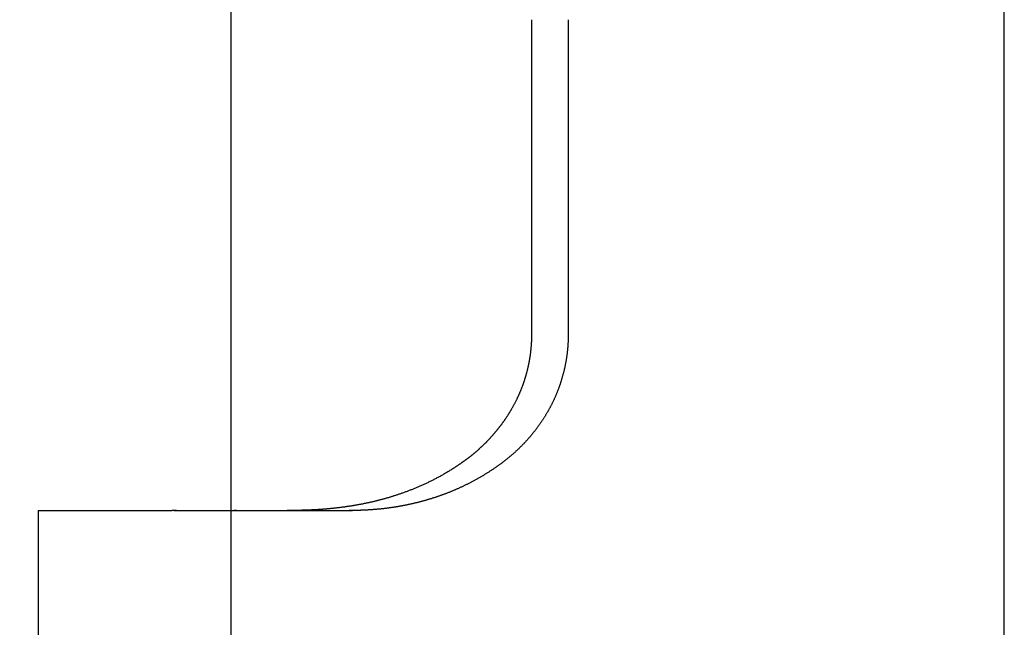
# Model space of a CAD drawing. Extents: x 485 to 1551, y -413 to 229.
# Drawn here: x 611 to 616, y 194 to 196 of the extents above; entities that cross this region are included whole.
import ezdxf

# ---------------------------------------------------------------- set-up
doc = ezdxf.new("R2010")
doc.units = 0
doc.header["$LTSCALE"] = 20
doc.linetypes.add('VERDECKT', pattern=[0.375, 0.25, -0.125])
doc.layers.get('0').update_dxf_attribs({"linetype": 'CONTINUOUS'})
doc.layers.add('STEMPEL', color=3, linetype='CONTINUOUS')

# ---------------------------------------------------------------- blocks, each defined once
blk = doc.blocks.new('A$CFA226195')
at = {"extrusion": (0, 1, -2e-16)}
for p, q in [((70.8824, -24), (70.8824, 13)), ((67.2824, 2.7), (67.2824, 5.9734)), ((68.6803, 4.9834), (68.6803, 3.5)), ((68.8512, 4.9834), (68.8512, 3.5)), ((66.3824, 2.7), (67.0065, 2.7)), ((66.3824, 2.7), (66.3824, 0.6915)), ((67.0264, 2.7), (67.0065, 2.7)), ((67.0264, 2.7), (67.8317, 2.7))]:
    blk.add_line(p, q, dxfattribs=at)
at = {"color": 1, "linetype": 'VERDECKT', "extrusion": (0, 1, -2e-16)}
for p, q in [((67.0164, 2.6999), (67.301, 2.6999)), ((67.2824, -0.5622), (67.2824, 2.7)), ((67.2824, -0.5622), (67.2824, 2.7)), ((67.5616, 2.6999), (67.8462, 2.6999))]:
    blk.add_line(p, q, dxfattribs=at)
for points in [[(68.6803, 3.5, 0), (68.6802, 3.4977, 0), (68.6801, 3.4953, 0), (68.6801, 3.4929, 0), (68.68, 3.4906, 0), (68.6799, 3.4882, 0), (68.6798, 3.4859, 0), (68.6797, 3.4835, 0), (68.6796, 3.4812, 0), (68.6794, 3.4788, 0), (68.6793, 3.4765, 0), (68.6792, 3.4741, 0), (68.679, 3.4717, 0), (68.6788, 3.4694, 0), (68.6787, 3.467, 0), (68.6785, 3.4646, 0), (68.6783, 3.4623, 0), (68.6781, 3.4599, 0), (68.6779, 3.4576, 0), (68.6777, 3.4552, 0), (68.6775, 3.4528, 0), (68.6772, 3.4505, 0), (68.677, 3.4481, 0), (68.6768, 3.4457, 0), (68.6765, 3.4434, 0), (68.6762, 3.441, 0), (68.676, 3.4386, 0), (68.6757, 3.4363, 0), (68.6754, 3.4339, 0), (68.6751, 3.4315, 0), (68.6748, 3.4292, 0), (68.6745, 3.4268, 0), (68.6742, 3.4245, 0), (68.6738, 3.4221, 0), (68.6735, 3.4197, 0), (68.6732, 3.4174, 0), (68.6728, 3.415, 0), (68.6724, 3.4126, 0), (68.6721, 3.4103, 0), (68.6717, 3.4079, 0), (68.6713, 3.4056, 0), (68.6709, 3.4032, 0), (68.6705, 3.4009, 0), (68.6701, 3.3985, 0), (68.6697, 3.3962, 0), (68.6692, 3.3938, 0), (68.6688, 3.3914, 0), (68.6684, 3.3891, 0), (68.6679, 3.3868, 0), (68.6675, 3.3844, 0), (68.667, 3.3821, 0), (68.6665, 3.3797, 0), (68.666, 3.3774, 0), (68.6655, 3.375, 0), (68.665, 3.3727, 0), (68.6645, 3.3704, 0), (68.664, 3.368, 0), (68.6635, 3.3657, 0), (68.663, 3.3634, 0), (68.6624, 3.361, 0), (68.6619, 3.3587, 0), (68.6613, 3.3564, 0), (68.6608, 3.3541, 0), (68.6602, 3.3517, 0), (68.6596, 3.3494, 0), (68.659, 3.3471, 0), (68.6584, 3.3448, 0), (68.6578, 3.3425, 0), (68.6572, 3.3402, 0), (68.6566, 3.3379, 0), (68.656, 3.3356, 0), (68.6553, 3.3333, 0), (68.6547, 3.331, 0), (68.6541, 3.3287, 0), (68.6534, 3.3264, 0), (68.6527, 3.3241, 0), (68.6521, 3.3218, 0), (68.6514, 3.3196, 0), (68.6507, 3.3173, 0), (68.65, 3.315, 0), (68.6493, 3.3127, 0), (68.6486, 3.3105, 0), (68.6479, 3.3082, 0), (68.6472, 3.306, 0), (68.6464, 3.3037, 0), (68.6457, 3.3014, 0), (68.6449, 3.2992, 0), (68.6442, 3.2969, 0), (68.6434, 3.2947, 0), (68.6427, 3.2925, 0), (68.6419, 3.2902, 0), (68.6411, 3.288, 0), (68.6403, 3.2858, 0), (68.6395, 3.2836, 0), (68.6387, 3.2814, 0), (68.6379, 3.2791, 0), (68.6371, 3.2769, 0), (68.6363, 3.2747, 0), (68.6354, 3.2725, 0), (68.6346, 3.2703, 0), (68.6337, 3.2681, 0), (68.6329, 3.266, 0), (68.632, 3.2638, 0), (68.6311, 3.2616, 0), (68.6303, 3.2594, 0), (68.6294, 3.2573, 0), (68.6285, 3.2551, 0), (68.6276, 3.2529, 0), (68.6267, 3.2508, 0), (68.6258, 3.2487, 0), (68.6249, 3.2465, 0), (68.624, 3.2444, 0), (68.623, 3.2422, 0), (68.6221, 3.2401, 0), (68.6211, 3.238, 0), (68.6202, 3.2359, 0), (68.6192, 3.2338, 0), (68.6183, 3.2317, 0), (68.6173, 3.2296, 0), (68.6163, 3.2275, 0), (68.6154, 3.2254, 0), (68.6144, 3.2233, 0), (68.6134, 3.2212, 0), (68.6124, 3.2191, 0), (68.6114, 3.217, 0), (68.6104, 3.215, 0), (68.6094, 3.2129, 0), (68.6084, 3.2109, 0), (68.6073, 3.2088, 0), (68.6063, 3.2068, 0), (68.6053, 3.2047, 0), (68.6042, 3.2027, 0), (68.6032, 3.2007, 0), (68.6021, 3.1987, 0), (68.6011, 3.1966, 0), (68.6, 3.1946, 0), (68.5989, 3.1926, 0), (68.5979, 3.1906, 0), (68.5968, 3.1886, 0), (68.5957, 3.1866, 0), (68.5946, 3.1846, 0), (68.5935, 3.1827, 0), (68.5924, 3.1807, 0), (68.5913, 3.1787, 0), (68.5902, 3.1768, 0), (68.5891, 3.1748, 0), (68.588, 3.1729, 0), (68.5869, 3.1709, 0), (68.5858, 3.169, 0), (68.5847, 3.1671, 0), (68.5835, 3.1652, 0), (68.5824, 3.1632, 0), (68.5813, 3.1613, 0), (68.5801, 3.1594, 0), (68.579, 3.1575, 0), (68.5778, 3.1556, 0), (68.5767, 3.1537, 0), (68.5755, 3.1519, 0), (68.5743, 3.15, 0), (68.5732, 3.1481, 0), (68.572, 3.1463, 0), (68.5708, 3.1444, 0), (68.5697, 3.1426, 0), (68.5685, 3.1407, 0), (68.5673, 3.1389, 0), (68.5661, 3.137, 0), (68.5649, 3.1352, 0), (68.5637, 3.1334, 0), (68.5625, 3.1316, 0), (68.5613, 3.1298, 0), (68.5601, 3.128, 0), (68.5589, 3.1262, 0), (68.5577, 3.1244, 0), (68.5565, 3.1227, 0), (68.5553, 3.1209, 0), (68.5541, 3.1191, 0), (68.5529, 3.1174, 0), (68.5517, 3.1156, 0), (68.5504, 3.1139, 0), (68.5492, 3.1122, 0), (68.548, 3.1104, 0), (68.5468, 3.1087, 0), (68.5455, 3.107, 0), (68.5443, 3.1053, 0), (68.543, 3.1036, 0), (68.5418, 3.1019, 0), (68.5406, 3.1002, 0), (68.5393, 3.0985, 0), (68.5381, 3.0969, 0), (68.5368, 3.0952, 0), (68.5356, 3.0935, 0), (68.5343, 3.0919, 0), (68.5331, 3.0903, 0), (68.5318, 3.0886, 0), (68.5306, 3.087, 0), (68.5293, 3.0854, 0), (68.5281, 3.0838, 0), (68.5268, 3.0821, 0), (68.5255, 3.0806, 0), (68.5243, 3.079, 0), (68.523, 3.0774, 0), (68.5217, 3.0758, 0), (68.5205, 3.0742, 0), (68.5192, 3.0727, 0), (68.5179, 3.0711, 0), (68.5167, 3.0696, 0), (68.5154, 3.068, 0), (68.5141, 3.0665, 0), (68.5128, 3.065, 0), (68.5115, 3.0634, 0), (68.5102, 3.0619, 0), (68.5089, 3.0604, 0), (68.5076, 3.0588, 0), (68.5063, 3.0573, 0), (68.505, 3.0557, 0), (68.5036, 3.0542, 0), (68.5023, 3.0527, 0), (68.501, 3.0511, 0), (68.4996, 3.0496, 0), (68.4983, 3.0481, 0), (68.4969, 3.0466, 0), (68.4955, 3.045, 0), (68.4942, 3.0435, 0), (68.4928, 3.042, 0), (68.4914, 3.0405, 0), (68.49, 3.039, 0), (68.4886, 3.0375, 0), (68.4872, 3.036, 0), (68.4858, 3.0345, 0), (68.4844, 3.033, 0), (68.483, 3.0314, 0), (68.4816, 3.0299, 0), (68.4802, 3.0285, 0), (68.4788, 3.027, 0), (68.4773, 3.0255, 0), (68.4759, 3.024, 0), (68.4745, 3.0225, 0), (68.473, 3.021, 0), (68.4716, 3.0196, 0), (68.4701, 3.0181, 0), (68.4687, 3.0166, 0), (68.4672, 3.0151, 0), (68.4658, 3.0137, 0), (68.4643, 3.0122, 0), (68.4628, 3.0108, 0), (68.4614, 3.0093, 0), (68.4599, 3.0079, 0), (68.4584, 3.0064, 0), (68.4569, 3.005, 0), (68.4555, 3.0036, 0), (68.454, 3.0021, 0), (68.4525, 3.0007, 0), (68.451, 2.9993, 0), (68.4495, 2.9979, 0), (68.448, 2.9964, 0), (68.4465, 2.995, 0), (68.445, 2.9936, 0), (68.4435, 2.9922, 0), (68.442, 2.9909, 0), (68.4405, 2.9895, 0), (68.439, 2.9881, 0), (68.4374, 2.9867, 0), (68.4359, 2.9853, 0), (68.4344, 2.984, 0), (68.4329, 2.9826, 0), (68.4314, 2.9813, 0), (68.4298, 2.9799, 0), (68.4283, 2.9786, 0), (68.4268, 2.9772, 0), (68.4253, 2.9759, 0), (68.4237, 2.9746, 0), (68.4222, 2.9733, 0), (68.4207, 2.9719, 0), (68.4191, 2.9706, 0), (68.4176, 2.9693, 0), (68.4161, 2.968, 0), (68.4145, 2.9667, 0), (68.413, 2.9655, 0), (68.4115, 2.9642, 0), (68.4099, 2.9629, 0), (68.4084, 2.9616, 0), (68.4069, 2.9604, 0), (68.4053, 2.9591, 0), (68.4038, 2.9579, 0), (68.4022, 2.9566, 0), (68.4007, 2.9554, 0), (68.3992, 2.9541, 0), (68.3976, 2.9529, 0), (68.3961, 2.9517, 0), (68.3946, 2.9505, 0), (68.393, 2.9493, 0), (68.3915, 2.9481, 0), (68.39, 2.9469, 0), (68.3884, 2.9457, 0), (68.3869, 2.9445, 0), (68.3854, 2.9434, 0), (68.3838, 2.9422, 0), (68.3823, 2.941, 0), (68.3808, 2.9399, 0), (68.3793, 2.9387, 0), (68.3778, 2.9376, 0), (68.3762, 2.9364, 0), (68.3747, 2.9353, 0), (68.3732, 2.9342, 0), (68.3717, 2.9331, 0), (68.3702, 2.932, 0), (68.3687, 2.9309, 0), (68.3672, 2.9298, 0), (68.3657, 2.9287, 0), (68.3641, 2.9276, 0), (68.3626, 2.9265, 0), (68.3612, 2.9255, 0), (68.3597, 2.9244, 0), (68.3582, 2.9233, 0), (68.3567, 2.9223, 0), (68.3552, 2.9212, 0), (68.3537, 2.9202, 0), (68.3522, 2.9192, 0), (68.3508, 2.9182, 0), (68.3493, 2.9171, 0)], [(68.8512, 3.5, 0), (68.8512, 3.4973, 0), (68.8511, 3.4945, 0), (68.851, 3.4918, 0), (68.8509, 3.489, 0), (68.8508, 3.4862, 0), (68.8506, 3.4835, 0), (68.8505, 3.4807, 0), (68.8504, 3.478, 0), (68.8502, 3.4752, 0), (68.85, 3.4724, 0), (68.8498, 3.4697, 0), (68.8497, 3.4669, 0), (68.8495, 3.4642, 0), (68.8492, 3.4614, 0), (68.849, 3.4587, 0), (68.8488, 3.4559, 0), (68.8485, 3.4531, 0), (68.8483, 3.4504, 0), (68.848, 3.4476, 0), (68.8477, 3.4448, 0), (68.8474, 3.4421, 0), (68.8471, 3.4393, 0), (68.8468, 3.4365, 0), (68.8465, 3.4338, 0), (68.8462, 3.431, 0), (68.8458, 3.4282, 0), (68.8455, 3.4255, 0), (68.8451, 3.4227, 0), (68.8447, 3.42, 0), (68.8443, 3.4172, 0), (68.8439, 3.4144, 0), (68.8435, 3.4117, 0), (68.8431, 3.4089, 0), (68.8427, 3.4062, 0), (68.8422, 3.4034, 0), (68.8418, 3.4007, 0), (68.8413, 3.3979, 0), (68.8408, 3.3952, 0), (68.8403, 3.3924, 0), (68.8398, 3.3897, 0), (68.8393, 3.3869, 0), (68.8388, 3.3841, 0), (68.8383, 3.3814, 0), (68.8377, 3.3786, 0), (68.8372, 3.3759, 0), (68.8366, 3.3732, 0), (68.8361, 3.3704, 0), (68.8355, 3.3677, 0), (68.8349, 3.3649, 0), (68.8343, 3.3622, 0), (68.8337, 3.3595, 0), (68.833, 3.3567, 0), (68.8324, 3.354, 0), (68.8318, 3.3513, 0), (68.8311, 3.3486, 0), (68.8304, 3.3458, 0), (68.8298, 3.3431, 0), (68.8291, 3.3404, 0), (68.8284, 3.3377, 0), (68.8277, 3.335, 0), (68.827, 3.3323, 0), (68.8262, 3.3296, 0), (68.8255, 3.3268, 0), (68.8247, 3.3241, 0), (68.824, 3.3215, 0), (68.8232, 3.3188, 0), (68.8224, 3.3161, 0), (68.8216, 3.3134, 0), (68.8208, 3.3107, 0), (68.82, 3.308, 0), (68.8192, 3.3053, 0), (68.8184, 3.3026, 0), (68.8175, 3.3, 0), (68.8167, 3.2973, 0), (68.8158, 3.2946, 0), (68.815, 3.292, 0), (68.8141, 3.2893, 0), (68.8132, 3.2866, 0), (68.8123, 3.284, 0), (68.8114, 3.2814, 0), (68.8104, 3.2787, 0), (68.8095, 3.2761, 0), (68.8086, 3.2734, 0), (68.8076, 3.2708, 0), (68.8067, 3.2682, 0), (68.8057, 3.2656, 0), (68.8047, 3.2629, 0), (68.8037, 3.2603, 0), (68.8027, 3.2577, 0), (68.8017, 3.2551, 0), (68.8007, 3.2525, 0), (68.7996, 3.2499, 0), (68.7986, 3.2473, 0), (68.7975, 3.2447, 0), (68.7965, 3.2421, 0), (68.7954, 3.2396, 0), (68.7943, 3.237, 0), (68.7932, 3.2344, 0), (68.7921, 3.2319, 0), (68.791, 3.2293, 0), (68.7899, 3.2268, 0), (68.7888, 3.2242, 0), (68.7876, 3.2217, 0), (68.7865, 3.2191, 0), (68.7853, 3.2166, 0), (68.7842, 3.2141, 0), (68.783, 3.2116, 0), (68.7818, 3.209, 0), (68.7806, 3.2065, 0), (68.7794, 3.204, 0), (68.7782, 3.2015, 0), (68.7769, 3.1991, 0), (68.7757, 3.1966, 0), (68.7745, 3.1941, 0), (68.7732, 3.1916, 0), (68.7719, 3.1892, 0), (68.7707, 3.1867, 0), (68.7694, 3.1842, 0), (68.7681, 3.1818, 0), (68.7668, 3.1794, 0), (68.7655, 3.1769, 0), (68.7642, 3.1745, 0), (68.7628, 3.1721, 0), (68.7615, 3.1696, 0), (68.7602, 3.1672, 0), (68.7588, 3.1648, 0), (68.7575, 3.1624, 0), (68.7561, 3.1601, 0), (68.7547, 3.1577, 0), (68.7533, 3.1553, 0), (68.7519, 3.1529, 0), (68.7505, 3.1505, 0), (68.7491, 3.1482, 0), (68.7477, 3.1458, 0), (68.7463, 3.1435, 0), (68.7449, 3.1412, 0), (68.7434, 3.1388, 0), (68.742, 3.1365, 0), (68.7405, 3.1342, 0), (68.7391, 3.1319, 0), (68.7376, 3.1296, 0), (68.7361, 3.1273, 0), (68.7346, 3.125, 0), (68.7331, 3.1227, 0), (68.7316, 3.1204, 0), (68.7301, 3.1181, 0), (68.7286, 3.1159, 0), (68.7271, 3.1136, 0), (68.7256, 3.1114, 0), (68.7241, 3.1091, 0), (68.7225, 3.1069, 0), (68.721, 3.1047, 0), (68.7194, 3.1025, 0), (68.7179, 3.1002, 0), (68.7163, 3.098, 0), (68.7147, 3.0958, 0), (68.7132, 3.0936, 0), (68.7116, 3.0915, 0), (68.71, 3.0893, 0), (68.7084, 3.0871, 0), (68.7068, 3.0849, 0), (68.7052, 3.0828, 0), (68.7036, 3.0806, 0), (68.702, 3.0785, 0), (68.7003, 3.0764, 0), (68.6987, 3.0742, 0), (68.6971, 3.0721, 0), (68.6954, 3.07, 0), (68.6938, 3.0679, 0), (68.6921, 3.0658, 0), (68.6905, 3.0637, 0), (68.6888, 3.0617, 0), (68.6871, 3.0596, 0), (68.6855, 3.0575, 0), (68.6838, 3.0555, 0), (68.6821, 3.0534, 0), (68.6804, 3.0514, 0), (68.6787, 3.0494, 0), (68.677, 3.0473, 0), (68.6753, 3.0453, 0), (68.6736, 3.0433, 0), (68.6719, 3.0413, 0), (68.6702, 3.0393, 0), (68.6685, 3.0373, 0), (68.6668, 3.0354, 0), (68.665, 3.0334, 0), (68.6633, 3.0314, 0), (68.6616, 3.0295, 0), (68.6598, 3.0275, 0), (68.6581, 3.0256, 0), (68.6564, 3.0237, 0), (68.6546, 3.0218, 0), (68.6528, 3.0199, 0), (68.6511, 3.018, 0), (68.6493, 3.0161, 0), (68.6476, 3.0142, 0), (68.6458, 3.0123, 0), (68.644, 3.0105, 0), (68.6422, 3.0086, 0), (68.6405, 3.0067, 0), (68.6387, 3.0049, 0), (68.6369, 3.0031, 0), (68.6351, 3.0013, 0), (68.6333, 2.9994, 0), (68.6315, 2.9976, 0), (68.6297, 2.9958, 0), (68.6279, 2.9941, 0), (68.6261, 2.9923, 0), (68.6243, 2.9905, 0), (68.6225, 2.9888, 0), (68.6207, 2.987, 0), (68.6189, 2.9853, 0), (68.6171, 2.9835, 0), (68.6153, 2.9818, 0), (68.6134, 2.9801, 0), (68.6116, 2.9784, 0), (68.6098, 2.9767, 0), (68.608, 2.975, 0), (68.6061, 2.9733, 0), (68.6043, 2.9717, 0), (68.6025, 2.97, 0), (68.6007, 2.9684, 0), (68.5988, 2.9667, 0), (68.597, 2.9651, 0), (68.5951, 2.9634, 0), (68.5933, 2.9618, 0), (68.5914, 2.9602, 0), (68.5896, 2.9586, 0), (68.5877, 2.957, 0), (68.5858, 2.9554, 0), (68.5839, 2.9538, 0), (68.5821, 2.9522, 0), (68.5802, 2.9506, 0), (68.5783, 2.949, 0), (68.5764, 2.9474, 0), (68.5745, 2.9459, 0), (68.5726, 2.9443, 0), (68.5707, 2.9428, 0), (68.5687, 2.9412, 0), (68.5668, 2.9397, 0), (68.5649, 2.9381, 0), (68.563, 2.9366, 0), (68.561, 2.9351, 0), (68.5591, 2.9335, 0), (68.5572, 2.932, 0), (68.5552, 2.9305, 0), (68.5533, 2.929, 0), (68.5513, 2.9275, 0), (68.5494, 2.926, 0), (68.5474, 2.9245, 0), (68.5454, 2.923, 0), (68.5435, 2.9215, 0), (68.5415, 2.9201, 0), (68.5395, 2.9186, 0), (68.5375, 2.9171, 0)], [(68.3493, 2.9171, 0), (68.3459, 2.9148, 0), (68.3425, 2.9125, 0), (68.339, 2.9101, 0), (68.3356, 2.9078, 0), (68.3321, 2.9055, 0), (68.3287, 2.9033, 0), (68.3252, 2.901, 0), (68.3217, 2.8987, 0), (68.3182, 2.8965, 0), (68.3148, 2.8943, 0), (68.3113, 2.8921, 0), (68.3077, 2.8899, 0), (68.3042, 2.8877, 0), (68.3007, 2.8855, 0), (68.2972, 2.8834, 0), (68.2937, 2.8812, 0), (68.2901, 2.8791, 0), (68.2866, 2.877, 0), (68.283, 2.8749, 0), (68.2795, 2.8728, 0), (68.2759, 2.8708, 0), (68.2723, 2.8687, 0), (68.2688, 2.8667, 0), (68.2652, 2.8646, 0), (68.2616, 2.8626, 0), (68.258, 2.8606, 0), (68.2545, 2.8586, 0), (68.2509, 2.8567, 0), (68.2473, 2.8547, 0), (68.2437, 2.8528, 0), (68.2401, 2.8509, 0), (68.2365, 2.849, 0), (68.2329, 2.8471, 0), (68.2293, 2.8452, 0), (68.2257, 2.8434, 0), (68.2221, 2.8415, 0), (68.2185, 2.8397, 0), (68.2149, 2.8379, 0), (68.2113, 2.8361, 0), (68.2077, 2.8343, 0), (68.2041, 2.8326, 0), (68.2005, 2.8308, 0), (68.1969, 2.8291, 0), (68.1933, 2.8274, 0), (68.1897, 2.8257, 0), (68.1861, 2.824, 0), (68.1825, 2.8223, 0), (68.1789, 2.8207, 0), (68.1753, 2.819, 0), (68.1717, 2.8174, 0), (68.1681, 2.8158, 0), (68.1646, 2.8142, 0), (68.161, 2.8127, 0), (68.1574, 2.8111, 0), (68.1538, 2.8096, 0), (68.1503, 2.8081, 0), (68.1467, 2.8066, 0), (68.1432, 2.8051, 0), (68.1396, 2.8036, 0), (68.1361, 2.8021, 0), (68.1325, 2.8007, 0), (68.129, 2.7993, 0), (68.1255, 2.7978, 0), (68.122, 2.7965, 0), (68.1184, 2.7951, 0), (68.1149, 2.7937, 0), (68.1114, 2.7923, 0), (68.1079, 2.791, 0), (68.1044, 2.7897, 0), (68.101, 2.7884, 0), (68.0975, 2.7871, 0), (68.094, 2.7858, 0), (68.0906, 2.7845, 0), (68.0871, 2.7833, 0), (68.0837, 2.782, 0), (68.0802, 2.7808, 0), (68.0768, 2.7796, 0), (68.0734, 2.7784, 0), (68.07, 2.7772, 0), (68.0666, 2.7761, 0), (68.0632, 2.7749, 0), (68.0598, 2.7738, 0), (68.0565, 2.7727, 0), (68.0531, 2.7716, 0), (68.0498, 2.7705, 0), (68.0464, 2.7694, 0), (68.0431, 2.7683, 0), (68.0398, 2.7673, 0), (68.0365, 2.7662, 0), (68.0332, 2.7652, 0), (68.0299, 2.7642, 0), (68.0266, 2.7632, 0), (68.0234, 2.7622, 0), (68.0201, 2.7612, 0), (68.0169, 2.7602, 0), (68.0137, 2.7593, 0), (68.0105, 2.7584, 0), (68.0073, 2.7574, 0), (68.0041, 2.7565, 0), (68.0009, 2.7556, 0), (67.9978, 2.7547, 0), (67.9946, 2.7538, 0), (67.9915, 2.753, 0), (67.9884, 2.7521, 0), (67.9853, 2.7513, 0), (67.9822, 2.7504, 0), (67.9791, 2.7496, 0), (67.9761, 2.7488, 0), (67.973, 2.748, 0), (67.97, 2.7473, 0), (67.967, 2.7465, 0), (67.964, 2.7457, 0), (67.961, 2.745, 0), (67.958, 2.7442, 0), (67.955, 2.7435, 0), (67.952, 2.7428, 0), (67.949, 2.742, 0), (67.946, 2.7413, 0), (67.943, 2.7406, 0), (67.94, 2.7399, 0), (67.9371, 2.7392, 0), (67.9341, 2.7386, 0), (67.9311, 2.7379, 0), (67.9281, 2.7372, 0), (67.9252, 2.7365, 0), (67.9222, 2.7359, 0), (67.9192, 2.7352, 0), (67.9163, 2.7346, 0), (67.9133, 2.734, 0), (67.9104, 2.7334, 0), (67.9074, 2.7327, 0), (67.9045, 2.7321, 0), (67.9016, 2.7315, 0), (67.8986, 2.7309, 0), (67.8957, 2.7304, 0), (67.8928, 2.7298, 0), (67.8898, 2.7292, 0), (67.8869, 2.7286, 0), (67.884, 2.7281, 0), (67.8811, 2.7275, 0), (67.8782, 2.727, 0), (67.8753, 2.7264, 0), (67.8724, 2.7259, 0), (67.8695, 2.7254, 0), (67.8666, 2.7249, 0), (67.8637, 2.7243, 0), (67.8608, 2.7239, 0), (67.8579, 2.7233, 0), (67.855, 2.7229, 0), (67.8522, 2.7224, 0), (67.8493, 2.7219, 0), (67.8464, 2.7214, 0), (67.8436, 2.721, 0), (67.8407, 2.7205, 0), (67.8379, 2.7201, 0), (67.835, 2.7196, 0), (67.8322, 2.7192, 0), (67.8293, 2.7187, 0), (67.8265, 2.7183, 0), (67.8237, 2.7179, 0), (67.8208, 2.7175, 0), (67.818, 2.717, 0), (67.8152, 2.7167, 0), (67.8124, 2.7163, 0), (67.8096, 2.7159, 0), (67.8068, 2.7155, 0), (67.804, 2.7151, 0), (67.8012, 2.7147, 0), (67.7984, 2.7144, 0), (67.7956, 2.714, 0), (67.7928, 2.7136, 0), (67.7901, 2.7133, 0), (67.7873, 2.7129, 0), (67.7845, 2.7126, 0), (67.7818, 2.7123, 0), (67.779, 2.7119, 0), (67.7763, 2.7116, 0), (67.7735, 2.7113, 0), (67.7708, 2.711, 0), (67.7681, 2.7107, 0), (67.7653, 2.7104, 0), (67.7626, 2.7101, 0), (67.7599, 2.7098, 0), (67.7572, 2.7095, 0), (67.7545, 2.7092, 0), (67.7518, 2.709, 0), (67.7491, 2.7087, 0), (67.7464, 2.7084, 0), (67.7437, 2.7082, 0), (67.7411, 2.7079, 0), (67.7384, 2.7077, 0), (67.7357, 2.7074, 0), (67.7331, 2.7072, 0), (67.7304, 2.7069, 0), (67.7278, 2.7067, 0), (67.7251, 2.7065, 0), (67.7225, 2.7062, 0), (67.7198, 2.706, 0), (67.7172, 2.7058, 0), (67.7146, 2.7056, 0), (67.712, 2.7054, 0), (67.7094, 2.7052, 0), (67.7068, 2.705, 0), (67.7042, 2.7048, 0), (67.7016, 2.7046, 0), (67.699, 2.7045, 0), (67.6964, 2.7043, 0), (67.6939, 2.7041, 0), (67.6913, 2.7039, 0), (67.6887, 2.7038, 0), (67.6862, 2.7036, 0), (67.6836, 2.7035, 0), (67.6811, 2.7033, 0), (67.6786, 2.7031, 0), (67.676, 2.703, 0), (67.6735, 2.7029, 0), (67.671, 2.7027, 0), (67.6685, 2.7026, 0), (67.666, 2.7025, 0), (67.6635, 2.7023, 0), (67.661, 2.7022, 0), (67.6586, 2.7021, 0), (67.6561, 2.702, 0), (67.6536, 2.7019, 0), (67.6512, 2.7018, 0), (67.6487, 2.7017, 0), (67.6463, 2.7016, 0), (67.6438, 2.7015, 0), (67.6414, 2.7014, 0), (67.639, 2.7013, 0), (67.6365, 2.7012, 0), (67.6341, 2.7011, 0), (67.6317, 2.701, 0), (67.6293, 2.701, 0), (67.6269, 2.7009, 0), (67.6246, 2.7008, 0), (67.6222, 2.7007, 0), (67.6198, 2.7007, 0), (67.6175, 2.7006, 0), (67.6151, 2.7006, 0), (67.6128, 2.7005, 0), (67.6104, 2.7005, 0), (67.6081, 2.7004, 0), (67.6058, 2.7003, 0), (67.6035, 2.7003, 0), (67.6012, 2.7003, 0), (67.5989, 2.7002, 0), (67.5966, 2.7002, 0), (67.5943, 2.7001, 0), (67.592, 2.7001, 0), (67.5897, 2.7001, 0), (67.5875, 2.7001, 0), (67.5852, 2.7, 0), (67.583, 2.7, 0), (67.5807, 2.7, 0)], [(68.5375, 2.9171, 0), (68.5349, 2.9152, 0), (68.5322, 2.9133, 0), (68.5296, 2.9114, 0), (68.5269, 2.9095, 0), (68.5242, 2.9076, 0), (68.5216, 2.9057, 0), (68.5189, 2.9038, 0), (68.5162, 2.9019, 0), (68.5135, 2.9001, 0), (68.5109, 2.8982, 0), (68.5082, 2.8964, 0), (68.5055, 2.8946, 0), (68.5028, 2.8927, 0), (68.5001, 2.8909, 0), (68.4973, 2.8891, 0), (68.4946, 2.8873, 0), (68.4919, 2.8855, 0), (68.4892, 2.8837, 0), (68.4865, 2.882, 0), (68.4837, 2.8802, 0), (68.481, 2.8784, 0), (68.4782, 2.8767, 0), (68.4755, 2.875, 0), (68.4728, 2.8732, 0), (68.47, 2.8715, 0), (68.4672, 2.8698, 0), (68.4645, 2.8681, 0), (68.4617, 2.8664, 0), (68.459, 2.8647, 0), (68.4562, 2.863, 0), (68.4534, 2.8614, 0), (68.4506, 2.8597, 0), (68.4478, 2.8581, 0), (68.4451, 2.8564, 0), (68.4423, 2.8548, 0), (68.4395, 2.8532, 0), (68.4367, 2.8516, 0), (68.4339, 2.85, 0), (68.4311, 2.8484, 0), (68.4283, 2.8468, 0), (68.4255, 2.8452, 0), (68.4226, 2.8436, 0), (68.4198, 2.8421, 0), (68.417, 2.8405, 0), (68.4142, 2.839, 0), (68.4114, 2.8375, 0), (68.4085, 2.836, 0), (68.4057, 2.8344, 0), (68.4029, 2.8329, 0), (68.4, 2.8314, 0), (68.3972, 2.83, 0), (68.3944, 2.8285, 0), (68.3915, 2.827, 0), (68.3887, 2.8256, 0), (68.3858, 2.8241, 0), (68.383, 2.8227, 0), (68.3801, 2.8213, 0), (68.3773, 2.8199, 0), (68.3744, 2.8184, 0), (68.3716, 2.8171, 0), (68.3687, 2.8157, 0), (68.3658, 2.8143, 0), (68.363, 2.8129, 0), (68.3601, 2.8116, 0), (68.3572, 2.8102, 0), (68.3544, 2.8089, 0), (68.3515, 2.8075, 0), (68.3486, 2.8062, 0), (68.3457, 2.8049, 0), (68.3429, 2.8036, 0), (68.34, 2.8023, 0), (68.3371, 2.801, 0), (68.3342, 2.7998, 0), (68.3313, 2.7985, 0), (68.3285, 2.7972, 0), (68.3256, 2.796, 0), (68.3227, 2.7948, 0), (68.3198, 2.7935, 0), (68.3169, 2.7923, 0), (68.314, 2.7911, 0), (68.3111, 2.7899, 0), (68.3082, 2.7887, 0), (68.3053, 2.7875, 0), (68.3025, 2.7864, 0), (68.2996, 2.7852, 0), (68.2967, 2.7841, 0), (68.2938, 2.7829, 0), (68.2909, 2.7818, 0), (68.288, 2.7806, 0), (68.2851, 2.7795, 0), (68.2822, 2.7784, 0), (68.2793, 2.7773, 0), (68.2764, 2.7762, 0), (68.2735, 2.7752, 0), (68.2706, 2.7741, 0), (68.2677, 2.773, 0), (68.2648, 2.772, 0), (68.2619, 2.7709, 0), (68.259, 2.7699, 0), (68.2561, 2.7689, 0), (68.2532, 2.7678, 0), (68.2503, 2.7668, 0), (68.2474, 2.7658, 0), (68.2445, 2.7648, 0), (68.2416, 2.7638, 0), (68.2387, 2.7629, 0), (68.2358, 2.7619, 0), (68.2329, 2.7609, 0), (68.23, 2.76, 0), (68.2271, 2.759, 0), (68.2242, 2.7581, 0), (68.2213, 2.7572, 0), (68.2184, 2.7563, 0), (68.2155, 2.7554, 0), (68.2126, 2.7545, 0), (68.2097, 2.7536, 0), (68.2068, 2.7527, 0), (68.204, 2.7518, 0), (68.2011, 2.751, 0), (68.1982, 2.7501, 0), (68.1953, 2.7492, 0), (68.1924, 2.7484, 0), (68.1895, 2.7476, 0), (68.1866, 2.7468, 0), (68.1837, 2.7459, 0), (68.1809, 2.7451, 0), (68.178, 2.7443, 0), (68.1751, 2.7435, 0), (68.1722, 2.7428, 0), (68.1694, 2.742, 0), (68.1665, 2.7412, 0), (68.1636, 2.7404, 0), (68.1607, 2.7397, 0), (68.1579, 2.7389, 0), (68.155, 2.7382, 0), (68.1521, 2.7375, 0), (68.1493, 2.7368, 0), (68.1464, 2.7361, 0), (68.1436, 2.7353, 0), (68.1407, 2.7347, 0), (68.1378, 2.734, 0), (68.135, 2.7333, 0), (68.1321, 2.7326, 0), (68.1293, 2.7319, 0), (68.1264, 2.7313, 0), (68.1236, 2.7306, 0), (68.1208, 2.73, 0), (68.1179, 2.7294, 0), (68.1151, 2.7287, 0), (68.1122, 2.7281, 0), (68.1094, 2.7275, 0), (68.1066, 2.7269, 0), (68.1038, 2.7263, 0), (68.1009, 2.7257, 0), (68.0981, 2.7251, 0), (68.0953, 2.7246, 0), (68.0925, 2.724, 0), (68.0897, 2.7234, 0), (68.0869, 2.7229, 0), (68.084, 2.7223, 0), (68.0812, 2.7218, 0), (68.0784, 2.7213, 0), (68.0756, 2.7207, 0), (68.0729, 2.7202, 0), (68.0701, 2.7197, 0), (68.0673, 2.7192, 0), (68.0645, 2.7187, 0), (68.0617, 2.7182, 0), (68.0589, 2.7178, 0), (68.0562, 2.7173, 0), (68.0534, 2.7168, 0), (68.0506, 2.7164, 0), (68.0479, 2.7159, 0), (68.0451, 2.7155, 0), (68.0424, 2.7151, 0), (68.0396, 2.7146, 0), (68.0369, 2.7142, 0), (68.0341, 2.7138, 0), (68.0314, 2.7134, 0), (68.0286, 2.713, 0), (68.0259, 2.7126, 0), (68.0232, 2.7122, 0), (68.0205, 2.7118, 0), (68.0177, 2.7114, 0), (68.015, 2.7111, 0), (68.0123, 2.7107, 0), (68.0096, 2.7103, 0), (68.0069, 2.71, 0), (68.0042, 2.7097, 0), (68.0015, 2.7093, 0), (67.9989, 2.709, 0), (67.9962, 2.7087, 0), (67.9935, 2.7084, 0), (67.9908, 2.7081, 0), (67.9882, 2.7077, 0), (67.9855, 2.7075, 0), (67.9828, 2.7072, 0), (67.9802, 2.7069, 0), (67.9775, 2.7066, 0), (67.9749, 2.7063, 0), (67.9723, 2.7061, 0), (67.9696, 2.7058, 0), (67.967, 2.7056, 0), (67.9644, 2.7053, 0), (67.9617, 2.7051, 0), (67.9591, 2.7048, 0), (67.9565, 2.7046, 0), (67.9538, 2.7044, 0), (67.9512, 2.7042, 0), (67.9486, 2.704, 0), (67.946, 2.7038, 0), (67.9433, 2.7036, 0), (67.9407, 2.7034, 0), (67.9381, 2.7032, 0), (67.9355, 2.703, 0), (67.9328, 2.7028, 0), (67.9302, 2.7026, 0), (67.9276, 2.7025, 0), (67.925, 2.7023, 0), (67.9224, 2.7021, 0), (67.9198, 2.702, 0), (67.9172, 2.7018, 0), (67.9146, 2.7017, 0), (67.9119, 2.7016, 0), (67.9093, 2.7014, 0), (67.9067, 2.7013, 0), (67.9041, 2.7012, 0), (67.9015, 2.7011, 0), (67.8989, 2.701, 0), (67.8963, 2.7009, 0), (67.8937, 2.7008, 0), (67.8911, 2.7007, 0), (67.8885, 2.7006, 0), (67.8859, 2.7005, 0), (67.8833, 2.7004, 0), (67.8807, 2.7004, 0), (67.8781, 2.7003, 0), (67.8756, 2.7002, 0), (67.873, 2.7002, 0), (67.8704, 2.7001, 0), (67.8678, 2.7001, 0), (67.8652, 2.7, 0), (67.8626, 2.7, 0), (67.86, 2.7, 0), (67.8575, 2.6999, 0), (67.8549, 2.6999, 0), (67.8523, 2.6999, 0), (67.8497, 2.6999, 0), (67.8472, 2.6999, 0), (67.8446, 2.6999, 0), (67.842, 2.6999, 0), (67.8394, 2.6999, 0), (67.8369, 2.6999, 0), (67.8343, 2.7, 0), (67.8317, 2.7, 0)], [(67.0264, 2.7, 0), (67.0263, 2.7, 0), (67.0262, 2.7, 0), (67.0261, 2.7, 0), (67.026, 2.7, 0), (67.0259, 2.7, 0), (67.0258, 2.7, 0), (67.0257, 2.7, 0), (67.0256, 2.7, 0), (67.0255, 2.7, 0), (67.0254, 2.7, 0), (67.0253, 2.7, 0), (67.0252, 2.7, 0), (67.025, 2.7, 0), (67.0249, 2.7, 0), (67.0248, 2.7, 0), (67.0247, 2.7, 0), (67.0246, 2.7, 0), (67.0245, 2.7, 0), (67.0244, 2.7, 0), (67.0243, 2.7, 0), (67.0242, 2.7, 0), (67.0241, 2.7, 0), (67.024, 2.7, 0), (67.0239, 2.7, 0), (67.0238, 2.7, 0), (67.0237, 2.7, 0), (67.0236, 2.7, 0), (67.0235, 2.7, 0), (67.0234, 2.7, 0), (67.0233, 2.7, 0), (67.0232, 2.7, 0), (67.023, 2.7, 0), (67.0229, 2.6999, 0), (67.0228, 2.6999, 0), (67.0227, 2.6999, 0), (67.0226, 2.6999, 0), (67.0225, 2.6999, 0), (67.0224, 2.6999, 0), (67.0223, 2.6999, 0), (67.0222, 2.6999, 0), (67.0221, 2.6999, 0), (67.022, 2.6999, 0), (67.0219, 2.6999, 0), (67.0218, 2.6999, 0), (67.0217, 2.6999, 0), (67.0216, 2.6999, 0), (67.0215, 2.6999, 0), (67.0214, 2.6999, 0), (67.0213, 2.6999, 0), (67.0212, 2.6999, 0), (67.0211, 2.6999, 0), (67.0209, 2.6999, 0), (67.0208, 2.6999, 0), (67.0207, 2.6999, 0), (67.0206, 2.6999, 0), (67.0205, 2.6999, 0), (67.0204, 2.6999, 0), (67.0203, 2.6999, 0), (67.0202, 2.6999, 0), (67.0201, 2.6999, 0), (67.02, 2.6999, 0), (67.0199, 2.6999, 0), (67.0198, 2.6999, 0), (67.0197, 2.6999, 0), (67.0196, 2.6999, 0), (67.0195, 2.6999, 0), (67.0194, 2.6999, 0), (67.0193, 2.6999, 0), (67.0192, 2.6999, 0), (67.0191, 2.6999, 0), (67.019, 2.6999, 0), (67.0189, 2.6999, 0), (67.0187, 2.6999, 0), (67.0186, 2.6999, 0), (67.0185, 2.6999, 0), (67.0184, 2.6999, 0), (67.0183, 2.6999, 0), (67.0182, 2.6999, 0), (67.0181, 2.6999, 0), (67.018, 2.6999, 0), (67.0179, 2.6999, 0), (67.0178, 2.6999, 0), (67.0177, 2.6999, 0), (67.0176, 2.6999, 0), (67.0175, 2.6999, 0), (67.0174, 2.6999, 0), (67.0173, 2.6999, 0), (67.0172, 2.6999, 0), (67.0171, 2.6999, 0), (67.017, 2.6999, 0), (67.0169, 2.6999, 0), (67.0168, 2.6999, 0), (67.0167, 2.6999, 0), (67.0166, 2.6999, 0), (67.0165, 2.6999, 0), (67.0163, 2.6999, 0), (67.0162, 2.6999, 0), (67.0161, 2.6999, 0), (67.016, 2.6999, 0), (67.0159, 2.6999, 0), (67.0158, 2.6999, 0), (67.0157, 2.6999, 0), (67.0156, 2.6999, 0), (67.0155, 2.6999, 0), (67.0154, 2.6999, 0), (67.0153, 2.6999, 0), (67.0152, 2.6999, 0), (67.0151, 2.6999, 0), (67.015, 2.6999, 0), (67.0149, 2.6999, 0), (67.0148, 2.6999, 0), (67.0147, 2.6999, 0), (67.0146, 2.6999, 0), (67.0145, 2.6999, 0), (67.0144, 2.6999, 0), (67.0143, 2.6999, 0), (67.0142, 2.6999, 0), (67.0141, 2.6999, 0), (67.014, 2.6999, 0), (67.0138, 2.6999, 0), (67.0137, 2.6999, 0), (67.0136, 2.6999, 0), (67.0135, 2.6999, 0), (67.0134, 2.6999, 0), (67.0133, 2.6999, 0), (67.0132, 2.6999, 0), (67.0131, 2.6999, 0), (67.013, 2.6999, 0), (67.0129, 2.6999, 0), (67.0128, 2.6999, 0), (67.0127, 2.6999, 0), (67.0126, 2.6999, 0), (67.0125, 2.6999, 0), (67.0124, 2.6999, 0), (67.0123, 2.6999, 0), (67.0122, 2.6999, 0), (67.0121, 2.6999, 0), (67.012, 2.6999, 0), (67.0119, 2.6999, 0), (67.0118, 2.6999, 0), (67.0117, 2.6999, 0), (67.0116, 2.6999, 0), (67.0115, 2.6999, 0), (67.0114, 2.6999, 0), (67.0113, 2.6999, 0), (67.0111, 2.6999, 0), (67.011, 2.6999, 0), (67.0109, 2.6999, 0), (67.0108, 2.6999, 0), (67.0107, 2.6999, 0), (67.0106, 2.6999, 0), (67.0105, 2.6999, 0), (67.0104, 2.6999, 0), (67.0103, 2.6999, 0), (67.0102, 2.6999, 0), (67.0101, 2.6999, 0), (67.01, 2.6999, 0), (67.0099, 2.6999, 0), (67.0098, 2.7, 0), (67.0097, 2.7, 0), (67.0096, 2.7, 0), (67.0095, 2.7, 0), (67.0094, 2.7, 0), (67.0093, 2.7, 0), (67.0092, 2.7, 0), (67.0091, 2.7, 0), (67.009, 2.7, 0), (67.0089, 2.7, 0), (67.0088, 2.7, 0), (67.0087, 2.7, 0), (67.0085, 2.7, 0), (67.0084, 2.7, 0), (67.0083, 2.7, 0), (67.0082, 2.7, 0), (67.0081, 2.7, 0), (67.008, 2.7, 0), (67.0079, 2.7, 0), (67.0078, 2.7, 0), (67.0077, 2.7, 0), (67.0076, 2.7, 0), (67.0075, 2.7, 0), (67.0074, 2.7, 0), (67.0073, 2.7, 0), (67.0072, 2.7, 0), (67.0071, 2.7, 0), (67.007, 2.7, 0), (67.0069, 2.7, 0), (67.0068, 2.7, 0), (67.0067, 2.7, 0), (67.0066, 2.7, 0), (67.0065, 2.7, 0)]]:
    blk.add_polyline3d(points)
at = {"color": 1}
for points in [[(67.3063, 2.7, 0), (67.3062, 2.7, 0), (67.3062, 2.7, 0), (67.3061, 2.7, 0), (67.3061, 2.7, 0), (67.306, 2.7, 0), (67.3059, 2.7, 0), (67.3059, 2.7, 0), (67.3058, 2.7, 0), (67.3058, 2.7, 0), (67.3057, 2.7, 0), (67.3056, 2.7, 0), (67.3056, 2.7, 0), (67.3055, 2.7, 0), (67.3055, 2.7, 0), (67.3054, 2.7, 0), (67.3053, 2.7, 0), (67.3053, 2.7, 0), (67.3052, 2.7, 0), (67.3052, 2.7, 0), (67.3051, 2.7, 0), (67.305, 2.7, 0), (67.305, 2.7, 0), (67.3049, 2.7, 0), (67.3049, 2.7, 0), (67.3048, 2.7, 0), (67.3048, 2.7, 0), (67.3047, 2.7, 0), (67.3046, 2.7, 0), (67.3046, 2.7, 0), (67.3045, 2.7, 0), (67.3045, 2.7, 0), (67.3044, 2.6999, 0), (67.3043, 2.6999, 0), (67.3043, 2.6999, 0), (67.3042, 2.6999, 0), (67.3042, 2.6999, 0), (67.3041, 2.6999, 0), (67.3041, 2.6999, 0), (67.304, 2.6999, 0), (67.3039, 2.6999, 0), (67.3039, 2.6999, 0), (67.3038, 2.6999, 0), (67.3038, 2.6999, 0), (67.3037, 2.6999, 0), (67.3037, 2.6999, 0), (67.3036, 2.6999, 0), (67.3035, 2.6999, 0), (67.3035, 2.6999, 0), (67.3034, 2.6999, 0), (67.3034, 2.6999, 0), (67.3033, 2.6999, 0), (67.3033, 2.6999, 0), (67.3032, 2.6999, 0), (67.3032, 2.6999, 0), (67.3031, 2.6999, 0), (67.303, 2.6999, 0), (67.303, 2.6999, 0), (67.3029, 2.6999, 0), (67.3029, 2.6999, 0), (67.3028, 2.6999, 0), (67.3028, 2.6999, 0), (67.3027, 2.6999, 0), (67.3026, 2.6999, 0), (67.3026, 2.6999, 0), (67.3025, 2.6999, 0), (67.3025, 2.6999, 0), (67.3024, 2.6999, 0), (67.3024, 2.6999, 0), (67.3023, 2.6999, 0), (67.3023, 2.6999, 0), (67.3022, 2.6999, 0), (67.3022, 2.6999, 0), (67.3021, 2.6999, 0), (67.302, 2.6999, 0), (67.302, 2.6999, 0), (67.3019, 2.6999, 0), (67.3019, 2.6999, 0), (67.3018, 2.6999, 0), (67.3018, 2.6999, 0), (67.3017, 2.6999, 0), (67.3017, 2.6999, 0), (67.3016, 2.6999, 0), (67.3016, 2.6999, 0), (67.3015, 2.6999, 0), (67.3014, 2.6999, 0), (67.3014, 2.6999, 0), (67.3013, 2.6999, 0), (67.3013, 2.6999, 0), (67.3012, 2.6999, 0), (67.3012, 2.6999, 0), (67.3011, 2.6999, 0), (67.3011, 2.6999, 0), (67.301, 2.6999, 0), (67.301, 2.6999, 0), (67.3009, 2.6999, 0), (67.3009, 2.6999, 0), (67.3008, 2.6999, 0), (67.3007, 2.6999, 0), (67.3007, 2.6999, 0), (67.3006, 2.6999, 0), (67.3006, 2.6999, 0), (67.3005, 2.6999, 0), (67.3005, 2.6999, 0), (67.3004, 2.6999, 0), (67.3004, 2.6999, 0), (67.3003, 2.6999, 0), (67.3003, 2.6999, 0), (67.3002, 2.6999, 0), (67.3002, 2.6999, 0), (67.3001, 2.6999, 0), (67.3001, 2.6999, 0), (67.3, 2.6999, 0), (67.3, 2.6999, 0), (67.2999, 2.6999, 0), (67.2999, 2.6999, 0), (67.2998, 2.6999, 0), (67.2998, 2.6999, 0), (67.2997, 2.6999, 0), (67.2997, 2.6999, 0), (67.2996, 2.6999, 0), (67.2996, 2.6999, 0), (67.2995, 2.6999, 0), (67.2994, 2.6999, 0), (67.2994, 2.6999, 0), (67.2993, 2.6999, 0), (67.2993, 2.6999, 0), (67.2992, 2.6999, 0), (67.2992, 2.6999, 0), (67.2991, 2.6999, 0), (67.2991, 2.6999, 0), (67.299, 2.6999, 0), (67.299, 2.6999, 0), (67.2989, 2.6999, 0), (67.2989, 2.6999, 0), (67.2988, 2.6999, 0), (67.2988, 2.6999, 0), (67.2987, 2.6999, 0), (67.2987, 2.6999, 0), (67.2986, 2.6999, 0), (67.2986, 2.6999, 0), (67.2985, 2.6999, 0), (67.2985, 2.6999, 0), (67.2984, 2.6999, 0), (67.2984, 2.6999, 0), (67.2983, 2.6999, 0), (67.2983, 2.6999, 0), (67.2982, 2.6999, 0), (67.2982, 2.6999, 0), (67.2981, 2.6999, 0), (67.2981, 2.6999, 0), (67.2981, 2.6999, 0), (67.298, 2.6999, 0), (67.298, 2.6999, 0), (67.2979, 2.6999, 0), (67.2979, 2.6999, 0), (67.2978, 2.6999, 0), (67.2978, 2.6999, 0), (67.2977, 2.7, 0), (67.2977, 2.7, 0), (67.2976, 2.7, 0), (67.2976, 2.7, 0), (67.2975, 2.7, 0), (67.2975, 2.7, 0), (67.2974, 2.7, 0), (67.2974, 2.7, 0), (67.2973, 2.7, 0), (67.2973, 2.7, 0), (67.2972, 2.7, 0), (67.2972, 2.7, 0), (67.2971, 2.7, 0), (67.2971, 2.7, 0), (67.297, 2.7, 0), (67.297, 2.7, 0), (67.2969, 2.7, 0), (67.2969, 2.7, 0), (67.2969, 2.7, 0), (67.2968, 2.7, 0), (67.2968, 2.7, 0), (67.2967, 2.7, 0), (67.2967, 2.7, 0), (67.2966, 2.7, 0), (67.2966, 2.7, 0), (67.2965, 2.7, 0), (67.2965, 2.7, 0), (67.2964, 2.7, 0), (67.2964, 2.7, 0), (67.2963, 2.7, 0), (67.2963, 2.7, 0), (67.2962, 2.7, 0), (67.2962, 2.7, 0), (67.2962, 2.7, 0)], [(67.5807, 2.7, 0), (67.5805, 2.7, 0), (67.5803, 2.7, 0), (67.5801, 2.7, 0), (67.5799, 2.7, 0), (67.5797, 2.7, 0), (67.5795, 2.7, 0), (67.5793, 2.7, 0), (67.5791, 2.7, 0), (67.5789, 2.7, 0), (67.5787, 2.7, 0), (67.5785, 2.7, 0), (67.5782, 2.7, 0), (67.578, 2.7, 0), (67.5778, 2.7, 0), (67.5776, 2.7, 0), (67.5774, 2.7, 0), (67.5772, 2.7, 0), (67.577, 2.7, 0), (67.5768, 2.7, 0), (67.5766, 2.7, 0), (67.5764, 2.7, 0), (67.5762, 2.7, 0), (67.576, 2.7, 0), (67.5758, 2.7, 0), (67.5755, 2.7, 0), (67.5753, 2.7, 0), (67.5751, 2.7, 0), (67.5749, 2.7, 0), (67.5747, 2.7, 0), (67.5745, 2.7, 0), (67.5743, 2.6999, 0), (67.5741, 2.6999, 0), (67.5739, 2.6999, 0), (67.5737, 2.6999, 0), (67.5735, 2.6999, 0), (67.5733, 2.6999, 0), (67.5731, 2.6999, 0), (67.5729, 2.6999, 0), (67.5726, 2.6999, 0), (67.5724, 2.6999, 0), (67.5722, 2.6999, 0), (67.572, 2.6999, 0), (67.5718, 2.6999, 0), (67.5716, 2.6999, 0), (67.5714, 2.6999, 0), (67.5712, 2.6999, 0), (67.571, 2.6999, 0), (67.5708, 2.6999, 0), (67.5706, 2.6999, 0), (67.5704, 2.6999, 0), (67.5702, 2.6999, 0), (67.57, 2.6999, 0), (67.5698, 2.6999, 0), (67.5696, 2.6999, 0), (67.5694, 2.6999, 0), (67.5691, 2.6999, 0), (67.5689, 2.6999, 0), (67.5687, 2.6999, 0), (67.5685, 2.6999, 0), (67.5683, 2.6999, 0), (67.5681, 2.6999, 0), (67.5679, 2.6999, 0), (67.5677, 2.6999, 0), (67.5675, 2.6999, 0), (67.5673, 2.6999, 0), (67.5671, 2.6999, 0), (67.5669, 2.6999, 0), (67.5667, 2.6999, 0), (67.5665, 2.6999, 0), (67.5663, 2.6999, 0), (67.5661, 2.6999, 0), (67.5659, 2.6999, 0), (67.5657, 2.6999, 0), (67.5655, 2.6999, 0), (67.5653, 2.6999, 0), (67.5651, 2.6999, 0), (67.5648, 2.6999, 0), (67.5646, 2.6999, 0), (67.5644, 2.6999, 0), (67.5642, 2.6999, 0), (67.564, 2.6999, 0), (67.5638, 2.6999, 0), (67.5636, 2.6999, 0), (67.5634, 2.6999, 0), (67.5632, 2.6999, 0), (67.563, 2.6999, 0), (67.5628, 2.6999, 0), (67.5626, 2.6999, 0), (67.5624, 2.6999, 0), (67.5622, 2.6999, 0), (67.562, 2.6999, 0), (67.5618, 2.6999, 0), (67.5616, 2.6999, 0), (67.5614, 2.6999, 0), (67.5612, 2.6999, 0), (67.561, 2.6999, 0), (67.5608, 2.6999, 0), (67.5606, 2.6999, 0), (67.5604, 2.6999, 0), (67.5602, 2.6999, 0), (67.56, 2.6999, 0), (67.5598, 2.6999, 0), (67.5596, 2.6999, 0), (67.5594, 2.6999, 0), (67.5592, 2.6999, 0), (67.559, 2.6999, 0), (67.5588, 2.6999, 0), (67.5586, 2.6999, 0), (67.5584, 2.6999, 0), (67.5582, 2.6999, 0), (67.5579, 2.6999, 0), (67.5577, 2.6999, 0), (67.5575, 2.6999, 0), (67.5573, 2.6999, 0), (67.5571, 2.6999, 0), (67.5569, 2.6999, 0), (67.5567, 2.6999, 0), (67.5565, 2.6999, 0), (67.5563, 2.6999, 0), (67.5561, 2.6999, 0), (67.5559, 2.6999, 0), (67.5557, 2.6999, 0), (67.5555, 2.6999, 0), (67.5553, 2.6999, 0), (67.5551, 2.6999, 0), (67.5549, 2.6999, 0), (67.5547, 2.6999, 0), (67.5545, 2.6999, 0), (67.5543, 2.6999, 0), (67.5541, 2.6999, 0), (67.5539, 2.6999, 0), (67.5537, 2.6999, 0), (67.5535, 2.6999, 0), (67.5533, 2.6999, 0), (67.5531, 2.6999, 0), (67.5529, 2.6999, 0), (67.5527, 2.6999, 0), (67.5525, 2.6999, 0), (67.5523, 2.6999, 0), (67.5521, 2.6999, 0), (67.5519, 2.6999, 0), (67.5517, 2.6999, 0), (67.5515, 2.6999, 0), (67.5513, 2.6999, 0), (67.5511, 2.6999, 0), (67.5509, 2.6999, 0), (67.5507, 2.6999, 0), (67.5505, 2.6999, 0), (67.5503, 2.6999, 0), (67.5501, 2.6999, 0), (67.5499, 2.6999, 0), (67.5497, 2.6999, 0), (67.5495, 2.6999, 0), (67.5493, 2.6999, 0), (67.5491, 2.6999, 0), (67.5489, 2.6999, 0), (67.5487, 2.6999, 0), (67.5486, 2.7, 0), (67.5484, 2.7, 0), (67.5482, 2.7, 0), (67.548, 2.7, 0), (67.5478, 2.7, 0), (67.5476, 2.7, 0), (67.5474, 2.7, 0), (67.5472, 2.7, 0), (67.547, 2.7, 0), (67.5468, 2.7, 0), (67.5466, 2.7, 0), (67.5464, 2.7, 0), (67.5462, 2.7, 0), (67.546, 2.7, 0), (67.5458, 2.7, 0), (67.5456, 2.7, 0), (67.5454, 2.7, 0), (67.5452, 2.7, 0), (67.545, 2.7, 0), (67.5448, 2.7, 0), (67.5446, 2.7, 0), (67.5444, 2.7, 0), (67.5442, 2.7, 0), (67.544, 2.7, 0), (67.5438, 2.7, 0), (67.5436, 2.7, 0), (67.5434, 2.7, 0), (67.5432, 2.7, 0), (67.543, 2.7, 0), (67.5428, 2.7, 0), (67.5426, 2.7, 0), (67.5424, 2.7, 0), (67.5422, 2.7, 0), (67.542, 2.7, 0)]]:
    blk.add_polyline3d(points, dxfattribs=at)
at = {"extrusion": (0, -2e-16, -1)}
blk.add_arc((-35.0724, -16.46), 35.7, 143.96401, 157.94453, dxfattribs=at)
blk.add_arc((33.9424, -15.35), 34.3, 16.34026, 33.44582)

msp = doc.modelspace()

# ---------------------------------------------------------------- block references
at = {"layer": 'STEMPEL'}
msp.add_blockref('A$CFA226195', (545.024, 191.4691, -82.3194), dxfattribs=at)

doc.saveas('drawing.dxf')
